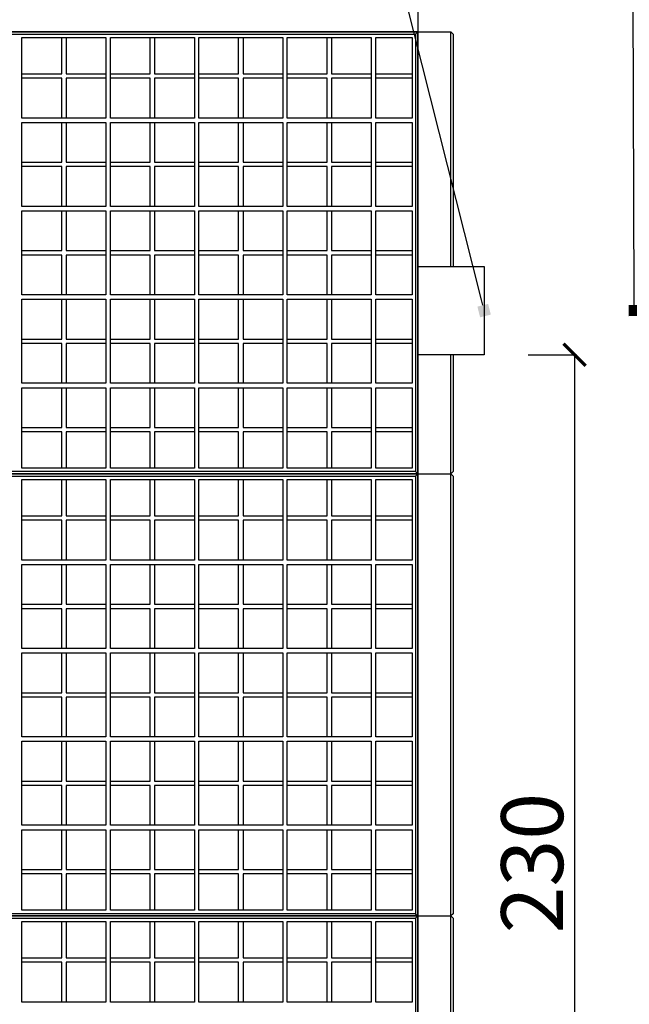
# Model space of a CAD drawing. Units: centimetres. Extents: x -839307 to -3880, y -534798 to 5307.
# Drawn here: x -7569 to -7431, y 4234 to 4456 of the extents above; entities that cross this region are included whole.
import ezdxf
from ezdxf import colors
from ezdxf.entities.mleader import LeaderData, LeaderLine
from ezdxf.math import Vec2, Vec3

# ---------------------------------------------------------------- set-up
doc = ezdxf.new("R2010")
doc.units = ezdxf.units.CM
doc.layers.get('0').update_dxf_attribs({"lineweight": 15})
doc.layers.get('Defpoints').update_dxf_attribs({"lineweight": 15})
for name, color, linetype, lineweight in [('kote', 251, 'Continuous', 15), ('TEKST', 252, 'Continuous', 15), ('uredjaj plastika', 7, 'Continuous', 15)]:
    doc.layers.add(name, color=color, linetype=linetype, lineweight=lineweight)
doc.styles.add('ACO', font='calibri.ttf')
doc.styles.get("Standard").update_dxf_attribs({"font": 'arial.ttf'})
doc.dimstyles.new('ISO-25', dxfattribs={"dimtxt": 14, "dimasz": 5, "dimexe": 0.5, "dimexo": 10, "dimtad": 1, "dimtoh": 1, "dimdec": 0, "dimtxsty": 'Standard', "dimblk": 'ARCHTICK', "dimcen": 2.5, "dimclrd": 256, "dimclre": 256, "dimclrt": 256, "dimadec": 0, "dimazin": 0, "dimtfac": 1, "dimtdec": 0, "dimtmove": 0, "dimatfit": 3, "dimfxl": 0, "dimarcsym": 0})

# ---------------------------------------------------------------- blocks, each defined once
blk = doc.blocks.new('_ArchTick')
at = {"color": 0, "linetype": 'ByBlock', "const_width": 0.15}
blk.add_lwpolyline([(-0.5, -0.5), (0.5, 0.5)], dxfattribs=at)
blk = doc.blocks.new('*D45')
at = {"layer": 'Defpoints', "color": 0, "linetype": 'Continuous', "lineweight": 25, "transparency": 16777216}
for p in [(-7463.7, 4380.63), (-7443.24, 4150.63), (-7432, 4150.63)]:
    blk.add_point(p, dxfattribs=at)
at = {"layer": 'kote', "linetype": 'ByBlock', "lineweight": -2, "transparency": 16777216}
for p, q in [((-7453.7, 4380.63), (-7442.74, 4380.63)), ((-7443.24, 4380.63), (-7443.24, 4150.63)), ((-7442, 4150.63), (-7443.74, 4150.63))]:
    blk.add_line(p, q, dxfattribs=at)
at = {"layer": 'kote', "linetype": 'Continuous', "lineweight": -2, "transparency": 16777216, "xscale": 5, "yscale": 5, "zscale": 5}
for p, rotation in [((-7443.24, 4380.63), 90), ((-7443.24, 4150.63), 270)]:
    blk.add_blockref('_ArchTick', p, dxfattribs=dict(at, rotation=rotation))
at = {"layer": 'kote', "linetype": 'Continuous', "lineweight": 25, "transparency": 16777216, "insert": (-7451.02, 4265.63), "char_height": 14, "attachment_point": 5, "rotation": 90}
blk.add_mtext('230', dxfattribs=at)
blk = doc.blocks.new('_BoxFilled')
at = {"color": 0, "linetype": 'ByBlock', "lineweight": -2}
blk.add_line((-0.5, 0), (-1, 0), dxfattribs=at)
at = {"color": 0, "linetype": 'ByBlock'}
blk.add_solid([(-0.5, 0.5), (0.5, 0.5), (-0.5, -0.5), (0.5, -0.5)], dxfattribs=at)
blk = doc.blocks.new('biaktiv pmb140 presjek')
at = {"layer": 'uredjaj plastika', "lineweight": 25}
for p, q in [((207.51, 310.07), (207.51, 303.07)), ((207.51, 303.07), (107.51, 303.07)), ((107.51, 303.07), (207.51, 303.07)), ((207.51, 303.07), (107.51, 303.07)), ((107.51, 303.07), (207.51, 303.07)), ((207.01, 302.57), (207.51, 303.07)), ((207.51, 203.07), (207.51, 303.07)), ((207.51, 303.07), (207.51, 203.07)), ((207.51, 303.07), (207.51, 203.07)), ((207.51, 303.07), (215.01, 303.07)), ((207.51, 303.07), (215.01, 303.07)), ((207.51, 303.07), (215.01, 303.07)), ((207.51, 303.07), (215.01, 303.07)), ((215.01, 250), (215.01, 303.07)), ((215.51, 302.57), (215.01, 303.07)), ((108.01, 302.57), (207.01, 302.57)), ((118.01, 301.77), (137.01, 301.77)), ((118.01, 283.57), (118.01, 301.77)), ((127.01, 293.57), (127.01, 301.77)), ((128.01, 301.77), (128.01, 293.57)), ((137.01, 301.77), (137.01, 283.57)), ((138.01, 283.57), (138.01, 301.77)), ((138.01, 301.77), (157.01, 301.77)), ((147.01, 293.57), (147.01, 301.77)), ((148.01, 301.77), (148.01, 293.57)), ((157.01, 301.77), (157.01, 283.57)), ((158.01, 283.57), (158.01, 301.77)), ((158.01, 301.77), (177.01, 301.77)), ((167.01, 293.57), (167.01, 301.77)), ((168.01, 301.77), (168.01, 293.57)), ((177.01, 301.77), (177.01, 283.57)), ((178.01, 283.57), (178.01, 301.77)), ((178.01, 301.77), (197.01, 301.77)), ((187.01, 293.57), (187.01, 301.77)), ((188.01, 301.77), (188.01, 293.57)), ((197.01, 301.77), (197.01, 283.57)), ((198.01, 283.57), (198.01, 301.77)), ((198.01, 301.77), (206.21, 301.77)), ((206.21, 301.77), (206.21, 283.57)), ((207.01, 302.57), (207.01, 203.57)), ((215.51, 302.57), (215.51, 250)), ((118.01, 293.57), (127.01, 293.57)), ((127.01, 292.57), (118.01, 292.57)), ((127.01, 283.57), (127.01, 292.57)), ((128.01, 293.57), (137.01, 293.57)), ((137.01, 292.57), (128.01, 292.57)), ((128.01, 292.57), (128.01, 283.57)), ((138.01, 293.57), (147.01, 293.57)), ((147.01, 292.57), (138.01, 292.57)), ((147.01, 283.57), (147.01, 292.57)), ((148.01, 293.57), (157.01, 293.57)), ((148.01, 292.57), (148.01, 283.57)), ((157.01, 292.57), (148.01, 292.57)), ((158.01, 293.57), (167.01, 293.57)), ((167.01, 292.57), (158.01, 292.57)), ((167.01, 283.57), (167.01, 292.57)), ((168.01, 293.57), (177.01, 293.57)), ((168.01, 292.57), (168.01, 283.57)), ((177.01, 292.57), (168.01, 292.57)), ((178.01, 293.57), (187.01, 293.57)), ((187.01, 292.57), (178.01, 292.57)), ((187.01, 283.57), (187.01, 292.57)), ((188.01, 293.57), (197.01, 293.57)), ((188.01, 292.57), (188.01, 283.57)), ((197.01, 292.57), (188.01, 292.57)), ((198.01, 293.57), (206.21, 293.57)), ((206.21, 292.57), (198.01, 292.57)), ((137.01, 283.57), (118.01, 283.57)), ((157.01, 283.57), (138.01, 283.57)), ((177.01, 283.57), (158.01, 283.57)), ((197.01, 283.57), (178.01, 283.57)), ((206.21, 283.57), (198.01, 283.57)), ((207.51, 203.07), (207.51, 284.67)), ((207.51, 284.67), (207.51, 203.07)), ((207.51, 284.67), (207.51, 203.07)), ((118.01, 282.57), (137.01, 282.57)), ((118.01, 263.57), (118.01, 282.57)), ((127.01, 273.57), (127.01, 282.57)), ((128.01, 282.57), (128.01, 273.57)), ((137.01, 282.57), (137.01, 263.57)), ((138.01, 282.57), (157.01, 282.57)), ((138.01, 263.57), (138.01, 282.57)), ((147.01, 273.57), (147.01, 282.57)), ((148.01, 282.57), (148.01, 273.57)), ((157.01, 282.57), (157.01, 263.57)), ((158.01, 282.57), (177.01, 282.57)), ((158.01, 263.57), (158.01, 282.57)), ((167.01, 273.57), (167.01, 282.57)), ((168.01, 282.57), (168.01, 273.57)), ((177.01, 282.57), (177.01, 263.57)), ((178.01, 282.57), (197.01, 282.57)), ((178.01, 263.57), (178.01, 282.57)), ((187.01, 273.57), (187.01, 282.57)), ((188.01, 282.57), (188.01, 273.57)), ((197.01, 282.57), (197.01, 263.57)), ((198.01, 282.57), (206.21, 282.57)), ((198.01, 263.57), (198.01, 282.57)), ((206.21, 282.57), (206.21, 263.57)), ((118.01, 273.57), (127.01, 273.57)), ((127.01, 272.57), (118.01, 272.57)), ((127.01, 263.57), (127.01, 272.57)), ((128.01, 273.57), (137.01, 273.57)), ((137.01, 272.57), (128.01, 272.57)), ((128.01, 272.57), (128.01, 263.57)), ((138.01, 273.57), (147.01, 273.57)), ((147.01, 272.57), (138.01, 272.57)), ((147.01, 263.57), (147.01, 272.57)), ((148.01, 273.57), (157.01, 273.57)), ((148.01, 272.57), (148.01, 263.57)), ((157.01, 272.57), (148.01, 272.57)), ((158.01, 273.57), (167.01, 273.57)), ((167.01, 272.57), (158.01, 272.57)), ((167.01, 263.57), (167.01, 272.57)), ((168.01, 273.57), (177.01, 273.57)), ((168.01, 272.57), (168.01, 263.57)), ((177.01, 272.57), (168.01, 272.57)), ((178.01, 273.57), (187.01, 273.57)), ((187.01, 272.57), (178.01, 272.57)), ((187.01, 263.57), (187.01, 272.57)), ((188.01, 273.57), (197.01, 273.57)), ((188.01, 272.57), (188.01, 263.57)), ((197.01, 272.57), (188.01, 272.57)), ((198.01, 273.57), (206.21, 273.57)), ((206.21, 272.57), (198.01, 272.57)), ((137.01, 263.57), (118.01, 263.57)), ((157.01, 263.57), (138.01, 263.57)), ((177.01, 263.57), (158.01, 263.57)), ((197.01, 263.57), (178.01, 263.57)), ((206.21, 263.57), (198.01, 263.57)), ((118.01, 262.57), (137.01, 262.57)), ((118.01, 243.57), (118.01, 262.57)), ((127.01, 253.57), (127.01, 262.57)), ((128.01, 262.57), (128.01, 253.57)), ((137.01, 262.57), (137.01, 243.57)), ((138.01, 262.57), (157.01, 262.57)), ((138.01, 243.57), (138.01, 262.57)), ((147.01, 253.57), (147.01, 262.57)), ((148.01, 262.57), (148.01, 253.57)), ((157.01, 262.57), (157.01, 243.57)), ((158.01, 262.57), (177.01, 262.57)), ((158.01, 243.57), (158.01, 262.57)), ((167.01, 253.57), (167.01, 262.57)), ((168.01, 262.57), (168.01, 253.57)), ((177.01, 262.57), (177.01, 243.57)), ((178.01, 262.57), (197.01, 262.57)), ((178.01, 243.57), (178.01, 262.57)), ((187.01, 253.57), (187.01, 262.57)), ((188.01, 262.57), (188.01, 253.57)), ((197.01, 262.57), (197.01, 243.57)), ((198.01, 262.57), (206.21, 262.57)), ((198.01, 243.57), (198.01, 262.57)), ((206.21, 262.57), (206.21, 243.57)), ((118.01, 253.57), (127.01, 253.57)), ((127.01, 252.57), (118.01, 252.57)), ((127.01, 243.57), (127.01, 252.57)), ((128.01, 253.57), (137.01, 253.57)), ((137.01, 252.57), (128.01, 252.57)), ((128.01, 252.57), (128.01, 243.57)), ((138.01, 253.57), (147.01, 253.57)), ((147.01, 252.57), (138.01, 252.57)), ((147.01, 243.57), (147.01, 252.57)), ((148.01, 253.57), (157.01, 253.57)), ((148.01, 252.57), (148.01, 243.57)), ((157.01, 252.57), (148.01, 252.57)), ((158.01, 253.57), (167.01, 253.57)), ((167.01, 252.57), (158.01, 252.57)), ((167.01, 243.57), (167.01, 252.57)), ((168.01, 253.57), (177.01, 253.57)), ((168.01, 252.57), (168.01, 243.57)), ((177.01, 252.57), (168.01, 252.57)), ((178.01, 253.57), (187.01, 253.57)), ((187.01, 252.57), (178.01, 252.57)), ((187.01, 243.57), (187.01, 252.57)), ((188.01, 253.57), (197.01, 253.57)), ((188.01, 252.57), (188.01, 243.57)), ((197.01, 252.57), (188.01, 252.57)), ((198.01, 253.57), (206.21, 253.57)), ((206.21, 252.57), (198.01, 252.57)), ((137.01, 243.57), (118.01, 243.57)), ((157.01, 243.57), (138.01, 243.57)), ((177.01, 243.57), (158.01, 243.57)), ((197.01, 243.57), (178.01, 243.57)), ((206.21, 243.57), (198.01, 243.57)), ((118.01, 242.57), (137.01, 242.57)), ((118.01, 223.57), (118.01, 242.57)), ((127.01, 233.57), (127.01, 242.57)), ((128.01, 242.57), (128.01, 233.57)), ((137.01, 242.57), (137.01, 223.57)), ((138.01, 242.57), (157.01, 242.57)), ((138.01, 223.57), (138.01, 242.57)), ((147.01, 233.57), (147.01, 242.57)), ((148.01, 242.57), (148.01, 233.57)), ((157.01, 242.57), (157.01, 223.57)), ((158.01, 242.57), (177.01, 242.57)), ((158.01, 223.57), (158.01, 242.57)), ((167.01, 233.57), (167.01, 242.57)), ((168.01, 242.57), (168.01, 233.57)), ((177.01, 242.57), (177.01, 223.57)), ((178.01, 242.57), (197.01, 242.57)), ((178.01, 223.57), (178.01, 242.57)), ((187.01, 233.57), (187.01, 242.57)), ((188.01, 242.57), (188.01, 233.57)), ((197.01, 242.57), (197.01, 223.57)), ((198.01, 242.57), (206.21, 242.57)), ((198.01, 223.57), (198.01, 242.57)), ((206.21, 242.57), (206.21, 223.57)), ((118.01, 233.57), (127.01, 233.57)), ((127.01, 232.57), (118.01, 232.57)), ((127.01, 223.57), (127.01, 232.57)), ((128.01, 233.57), (137.01, 233.57)), ((137.01, 232.57), (128.01, 232.57)), ((128.01, 232.57), (128.01, 223.57)), ((138.01, 233.57), (147.01, 233.57)), ((147.01, 232.57), (138.01, 232.57)), ((147.01, 223.57), (147.01, 232.57)), ((148.01, 233.57), (157.01, 233.57)), ((148.01, 232.57), (148.01, 223.57)), ((157.01, 232.57), (148.01, 232.57)), ((158.01, 233.57), (167.01, 233.57)), ((167.01, 232.57), (158.01, 232.57)), ((167.01, 223.57), (167.01, 232.57)), ((168.01, 233.57), (177.01, 233.57)), ((168.01, 232.57), (168.01, 223.57)), ((177.01, 232.57), (168.01, 232.57)), ((178.01, 233.57), (187.01, 233.57)), ((187.01, 232.57), (178.01, 232.57)), ((187.01, 223.57), (187.01, 232.57)), ((188.01, 233.57), (197.01, 233.57)), ((188.01, 232.57), (188.01, 223.57)), ((197.01, 232.57), (188.01, 232.57)), ((198.01, 233.57), (206.21, 233.57)), ((206.21, 232.57), (198.01, 232.57)), ((215.01, 203.07), (215.01, 230)), ((215.01, 203.07), (215.01, 230)), ((215.51, 230), (215.51, 203.57)), ((137.01, 223.57), (118.01, 223.57)), ((157.01, 223.57), (138.01, 223.57)), ((177.01, 223.57), (158.01, 223.57)), ((197.01, 223.57), (178.01, 223.57)), ((206.21, 223.57), (198.01, 223.57)), ((118.01, 204.37), (118.01, 222.57)), ((118.01, 222.57), (137.01, 222.57)), ((127.01, 213.57), (127.01, 222.57)), ((128.01, 222.57), (128.01, 213.57)), ((137.01, 222.57), (137.01, 204.37)), ((138.01, 204.37), (138.01, 222.57)), ((138.01, 222.57), (157.01, 222.57)), ((147.01, 213.57), (147.01, 222.57)), ((148.01, 222.57), (148.01, 213.57)), ((157.01, 222.57), (157.01, 204.37)), ((158.01, 204.37), (158.01, 222.57)), ((158.01, 222.57), (177.01, 222.57)), ((167.01, 213.57), (167.01, 222.57)), ((168.01, 222.57), (168.01, 213.57)), ((177.01, 222.57), (177.01, 204.37)), ((178.01, 204.37), (178.01, 222.57)), ((178.01, 222.57), (197.01, 222.57)), ((187.01, 213.57), (187.01, 222.57)), ((188.01, 222.57), (188.01, 213.57)), ((197.01, 222.57), (197.01, 204.37)), ((198.01, 204.37), (198.01, 222.57)), ((198.01, 222.57), (206.21, 222.57)), ((206.21, 222.57), (206.21, 204.37)), ((118.01, 213.57), (127.01, 213.57)), ((127.01, 212.57), (118.01, 212.57)), ((127.01, 204.37), (127.01, 212.57)), ((128.01, 213.57), (137.01, 213.57)), ((137.01, 212.57), (128.01, 212.57)), ((128.01, 212.57), (128.01, 204.37)), ((138.01, 213.57), (147.01, 213.57)), ((147.01, 212.57), (138.01, 212.57)), ((147.01, 204.37), (147.01, 212.57)), ((148.01, 213.57), (157.01, 213.57)), ((148.01, 212.57), (148.01, 204.37)), ((157.01, 212.57), (148.01, 212.57)), ((158.01, 213.57), (167.01, 213.57)), ((167.01, 212.57), (158.01, 212.57)), ((167.01, 204.37), (167.01, 212.57)), ((168.01, 213.57), (177.01, 213.57)), ((168.01, 212.57), (168.01, 204.37)), ((177.01, 212.57), (168.01, 212.57)), ((178.01, 213.57), (187.01, 213.57)), ((187.01, 212.57), (178.01, 212.57)), ((187.01, 204.37), (187.01, 212.57)), ((188.01, 213.57), (197.01, 213.57)), ((188.01, 212.57), (188.01, 204.37)), ((197.01, 212.57), (188.01, 212.57)), ((198.01, 213.57), (206.21, 213.57)), ((206.21, 212.57), (198.01, 212.57)), ((207.51, 203.07), (107.51, 203.07)), ((107.51, 203.07), (207.51, 203.07)), ((207.51, 203.07), (107.51, 203.07)), ((107.51, 203.07), (207.51, 203.07)), ((207.51, 203.07), (107.51, 203.07)), ((107.51, 203.07), (207.51, 203.07)), ((207.01, 203.57), (108.01, 203.57)), ((137.01, 204.37), (118.01, 204.37)), ((157.01, 204.37), (138.01, 204.37)), ((177.01, 204.37), (158.01, 204.37)), ((197.01, 204.37), (178.01, 204.37)), ((206.21, 204.37), (198.01, 204.37)), ((207.01, 203.57), (207.51, 203.07)), ((207.01, 202.57), (207.51, 203.07)), ((207.51, 103.07), (207.51, 203.07)), ((207.51, 203.07), (207.51, 103.07)), ((207.51, 203.07), (207.51, 103.07)), ((207.51, 203.07), (215.01, 203.07)), ((207.51, 203.07), (215.01, 203.07)), ((207.51, 203.07), (215.01, 203.07)), ((207.51, 203.07), (215.01, 203.07)), ((207.51, 203.07), (215.01, 203.07)), ((207.51, 203.07), (215.01, 203.07)), ((215.51, 203.57), (215.01, 203.07)), ((215.01, 103.07), (215.01, 203.07)), ((215.51, 202.57), (215.01, 203.07)), ((108.01, 202.57), (207.01, 202.57)), ((118.01, 201.77), (137.01, 201.77)), ((118.01, 183.57), (118.01, 201.77)), ((127.01, 193.57), (127.01, 201.77)), ((128.01, 201.77), (128.01, 193.57)), ((137.01, 201.77), (137.01, 183.57)), ((138.01, 183.57), (138.01, 201.77)), ((138.01, 201.77), (157.01, 201.77)), ((147.01, 193.57), (147.01, 201.77)), ((148.01, 201.77), (148.01, 193.57)), ((157.01, 201.77), (157.01, 183.57)), ((158.01, 183.57), (158.01, 201.77)), ((158.01, 201.77), (177.01, 201.77)), ((167.01, 193.57), (167.01, 201.77)), ((168.01, 201.77), (168.01, 193.57)), ((177.01, 201.77), (177.01, 183.57)), ((178.01, 183.57), (178.01, 201.77)), ((178.01, 201.77), (197.01, 201.77)), ((187.01, 193.57), (187.01, 201.77)), ((188.01, 201.77), (188.01, 193.57)), ((197.01, 201.77), (197.01, 183.57)), ((198.01, 183.57), (198.01, 201.77)), ((198.01, 201.77), (206.21, 201.77)), ((206.21, 201.77), (206.21, 183.57)), ((207.01, 202.57), (207.01, 103.57)), ((215.51, 202.57), (215.51, 103.57)), ((118.01, 193.57), (127.01, 193.57)), ((127.01, 192.57), (118.01, 192.57)), ((127.01, 183.57), (127.01, 192.57)), ((128.01, 193.57), (137.01, 193.57)), ((137.01, 192.57), (128.01, 192.57)), ((128.01, 192.57), (128.01, 183.57)), ((138.01, 193.57), (147.01, 193.57)), ((147.01, 192.57), (138.01, 192.57)), ((147.01, 183.57), (147.01, 192.57)), ((148.01, 193.57), (157.01, 193.57)), ((148.01, 192.57), (148.01, 183.57)), ((157.01, 192.57), (148.01, 192.57)), ((158.01, 193.57), (167.01, 193.57)), ((167.01, 192.57), (158.01, 192.57)), ((167.01, 183.57), (167.01, 192.57)), ((168.01, 193.57), (177.01, 193.57)), ((168.01, 192.57), (168.01, 183.57)), ((177.01, 192.57), (168.01, 192.57)), ((178.01, 193.57), (187.01, 193.57)), ((187.01, 192.57), (178.01, 192.57)), ((187.01, 183.57), (187.01, 192.57)), ((188.01, 193.57), (197.01, 193.57)), ((188.01, 192.57), (188.01, 183.57)), ((197.01, 192.57), (188.01, 192.57)), ((198.01, 193.57), (206.21, 193.57)), ((206.21, 192.57), (198.01, 192.57)), ((137.01, 183.57), (118.01, 183.57)), ((157.01, 183.57), (138.01, 183.57)), ((177.01, 183.57), (158.01, 183.57)), ((197.01, 183.57), (178.01, 183.57)), ((206.21, 183.57), (198.01, 183.57)), ((118.01, 182.57), (137.01, 182.57)), ((118.01, 163.57), (118.01, 182.57)), ((127.01, 173.57), (127.01, 182.57)), ((128.01, 182.57), (128.01, 173.57)), ((137.01, 182.57), (137.01, 163.57)), ((138.01, 182.57), (157.01, 182.57)), ((138.01, 163.57), (138.01, 182.57)), ((147.01, 173.57), (147.01, 182.57)), ((148.01, 182.57), (148.01, 173.57)), ((157.01, 182.57), (157.01, 163.57)), ((158.01, 182.57), (177.01, 182.57)), ((158.01, 163.57), (158.01, 182.57)), ((167.01, 173.57), (167.01, 182.57)), ((168.01, 182.57), (168.01, 173.57)), ((177.01, 182.57), (177.01, 163.57)), ((178.01, 182.57), (197.01, 182.57)), ((178.01, 163.57), (178.01, 182.57)), ((187.01, 173.57), (187.01, 182.57)), ((188.01, 182.57), (188.01, 173.57)), ((197.01, 182.57), (197.01, 163.57)), ((198.01, 182.57), (206.21, 182.57)), ((198.01, 163.57), (198.01, 182.57)), ((206.21, 182.57), (206.21, 163.57)), ((118.01, 173.57), (127.01, 173.57)), ((127.01, 172.57), (118.01, 172.57)), ((127.01, 163.57), (127.01, 172.57)), ((128.01, 173.57), (137.01, 173.57)), ((137.01, 172.57), (128.01, 172.57)), ((128.01, 172.57), (128.01, 163.57)), ((138.01, 173.57), (147.01, 173.57)), ((147.01, 172.57), (138.01, 172.57)), ((147.01, 163.57), (147.01, 172.57)), ((148.01, 173.57), (157.01, 173.57)), ((148.01, 172.57), (148.01, 163.57)), ((157.01, 172.57), (148.01, 172.57)), ((158.01, 173.57), (167.01, 173.57)), ((167.01, 172.57), (158.01, 172.57)), ((167.01, 163.57), (167.01, 172.57)), ((168.01, 173.57), (177.01, 173.57)), ((168.01, 172.57), (168.01, 163.57)), ((177.01, 172.57), (168.01, 172.57)), ((178.01, 173.57), (187.01, 173.57)), ((187.01, 172.57), (178.01, 172.57)), ((187.01, 163.57), (187.01, 172.57)), ((188.01, 173.57), (197.01, 173.57)), ((188.01, 172.57), (188.01, 163.57)), ((197.01, 172.57), (188.01, 172.57)), ((198.01, 173.57), (206.21, 173.57)), ((206.21, 172.57), (198.01, 172.57)), ((137.01, 163.57), (118.01, 163.57)), ((157.01, 163.57), (138.01, 163.57)), ((177.01, 163.57), (158.01, 163.57)), ((197.01, 163.57), (178.01, 163.57)), ((206.21, 163.57), (198.01, 163.57)), ((118.01, 162.57), (137.01, 162.57)), ((118.01, 143.57), (118.01, 162.57)), ((127.01, 153.57), (127.01, 162.57)), ((128.01, 162.57), (128.01, 153.57)), ((137.01, 162.57), (137.01, 143.57)), ((138.01, 162.57), (157.01, 162.57)), ((138.01, 143.57), (138.01, 162.57)), ((147.01, 153.57), (147.01, 162.57)), ((148.01, 162.57), (148.01, 153.57)), ((157.01, 162.57), (157.01, 143.57)), ((158.01, 162.57), (177.01, 162.57)), ((158.01, 143.57), (158.01, 162.57)), ((167.01, 153.57), (167.01, 162.57)), ((168.01, 162.57), (168.01, 153.57)), ((177.01, 162.57), (177.01, 143.57)), ((178.01, 162.57), (197.01, 162.57)), ((178.01, 143.57), (178.01, 162.57)), ((187.01, 153.57), (187.01, 162.57)), ((188.01, 162.57), (188.01, 153.57)), ((197.01, 162.57), (197.01, 143.57)), ((198.01, 162.57), (206.21, 162.57)), ((198.01, 143.57), (198.01, 162.57)), ((206.21, 162.57), (206.21, 143.57)), ((118.01, 153.57), (127.01, 153.57)), ((127.01, 152.57), (118.01, 152.57)), ((127.01, 143.57), (127.01, 152.57)), ((128.01, 153.57), (137.01, 153.57)), ((137.01, 152.57), (128.01, 152.57)), ((128.01, 152.57), (128.01, 143.57)), ((138.01, 153.57), (147.01, 153.57)), ((147.01, 152.57), (138.01, 152.57)), ((147.01, 143.57), (147.01, 152.57)), ((148.01, 153.57), (157.01, 153.57)), ((148.01, 152.57), (148.01, 143.57)), ((157.01, 152.57), (148.01, 152.57)), ((158.01, 153.57), (167.01, 153.57)), ((167.01, 152.57), (158.01, 152.57)), ((167.01, 143.57), (167.01, 152.57)), ((168.01, 153.57), (177.01, 153.57)), ((168.01, 152.57), (168.01, 143.57)), ((177.01, 152.57), (168.01, 152.57)), ((178.01, 153.57), (187.01, 153.57)), ((187.01, 152.57), (178.01, 152.57)), ((187.01, 143.57), (187.01, 152.57)), ((188.01, 153.57), (197.01, 153.57)), ((188.01, 152.57), (188.01, 143.57)), ((197.01, 152.57), (188.01, 152.57)), ((198.01, 153.57), (206.21, 153.57)), ((206.21, 152.57), (198.01, 152.57)), ((137.01, 143.57), (118.01, 143.57)), ((118.01, 142.57), (137.01, 142.57)), ((118.01, 123.57), (118.01, 142.57)), ((127.01, 133.57), (127.01, 142.57)), ((128.01, 142.57), (128.01, 133.57)), ((137.01, 142.57), (137.01, 123.57)), ((157.01, 143.57), (138.01, 143.57)), ((138.01, 142.57), (157.01, 142.57)), ((138.01, 123.57), (138.01, 142.57)), ((147.01, 133.57), (147.01, 142.57)), ((148.01, 142.57), (148.01, 133.57)), ((157.01, 142.57), (157.01, 123.57)), ((177.01, 143.57), (158.01, 143.57)), ((158.01, 142.57), (177.01, 142.57)), ((158.01, 123.57), (158.01, 142.57)), ((167.01, 133.57), (167.01, 142.57)), ((168.01, 142.57), (168.01, 133.57)), ((177.01, 142.57), (177.01, 123.57)), ((197.01, 143.57), (178.01, 143.57)), ((178.01, 142.57), (197.01, 142.57)), ((178.01, 123.57), (178.01, 142.57)), ((187.01, 133.57), (187.01, 142.57)), ((188.01, 142.57), (188.01, 133.57)), ((197.01, 142.57), (197.01, 123.57)), ((206.21, 143.57), (198.01, 143.57)), ((198.01, 142.57), (206.21, 142.57)), ((198.01, 123.57), (198.01, 142.57)), ((206.21, 142.57), (206.21, 123.57)), ((118.01, 133.57), (127.01, 133.57)), ((127.01, 132.57), (118.01, 132.57)), ((127.01, 123.57), (127.01, 132.57)), ((128.01, 133.57), (137.01, 133.57)), ((137.01, 132.57), (128.01, 132.57)), ((128.01, 132.57), (128.01, 123.57)), ((138.01, 133.57), (147.01, 133.57)), ((147.01, 132.57), (138.01, 132.57)), ((147.01, 123.57), (147.01, 132.57)), ((148.01, 133.57), (157.01, 133.57)), ((148.01, 132.57), (148.01, 123.57)), ((157.01, 132.57), (148.01, 132.57)), ((158.01, 133.57), (167.01, 133.57)), ((167.01, 132.57), (158.01, 132.57)), ((167.01, 123.57), (167.01, 132.57)), ((168.01, 133.57), (177.01, 133.57)), ((168.01, 132.57), (168.01, 123.57)), ((177.01, 132.57), (168.01, 132.57)), ((178.01, 133.57), (187.01, 133.57)), ((187.01, 132.57), (178.01, 132.57)), ((187.01, 123.57), (187.01, 132.57)), ((188.01, 133.57), (197.01, 133.57)), ((188.01, 132.57), (188.01, 123.57)), ((197.01, 132.57), (188.01, 132.57)), ((198.01, 133.57), (206.21, 133.57)), ((206.21, 132.57), (198.01, 132.57)), ((137.01, 123.57), (118.01, 123.57)), ((118.01, 104.37), (118.01, 122.57)), ((118.01, 122.57), (137.01, 122.57)), ((127.01, 113.57), (127.01, 122.57)), ((128.01, 122.57), (128.01, 113.57)), ((137.01, 122.57), (137.01, 104.37)), ((157.01, 123.57), (138.01, 123.57)), ((138.01, 104.37), (138.01, 122.57)), ((138.01, 122.57), (157.01, 122.57)), ((147.01, 113.57), (147.01, 122.57)), ((148.01, 122.57), (148.01, 113.57)), ((157.01, 122.57), (157.01, 104.37)), ((177.01, 123.57), (158.01, 123.57)), ((158.01, 104.37), (158.01, 122.57)), ((158.01, 122.57), (177.01, 122.57)), ((167.01, 113.57), (167.01, 122.57)), ((168.01, 122.57), (168.01, 113.57)), ((177.01, 122.57), (177.01, 104.37)), ((197.01, 123.57), (178.01, 123.57)), ((178.01, 104.37), (178.01, 122.57)), ((178.01, 122.57), (197.01, 122.57)), ((187.01, 113.57), (187.01, 122.57)), ((188.01, 122.57), (188.01, 113.57)), ((197.01, 122.57), (197.01, 104.37)), ((206.21, 123.57), (198.01, 123.57)), ((198.01, 104.37), (198.01, 122.57)), ((198.01, 122.57), (206.21, 122.57)), ((206.21, 122.57), (206.21, 104.37)), ((118.01, 113.57), (127.01, 113.57)), ((127.01, 112.57), (118.01, 112.57)), ((127.01, 104.37), (127.01, 112.57)), ((128.01, 113.57), (137.01, 113.57)), ((137.01, 112.57), (128.01, 112.57)), ((128.01, 112.57), (128.01, 104.37)), ((138.01, 113.57), (147.01, 113.57)), ((147.01, 112.57), (138.01, 112.57)), ((147.01, 104.37), (147.01, 112.57)), ((148.01, 113.57), (157.01, 113.57)), ((148.01, 112.57), (148.01, 104.37)), ((157.01, 112.57), (148.01, 112.57)), ((158.01, 113.57), (167.01, 113.57)), ((167.01, 112.57), (158.01, 112.57)), ((167.01, 104.37), (167.01, 112.57)), ((168.01, 113.57), (177.01, 113.57)), ((168.01, 112.57), (168.01, 104.37)), ((177.01, 112.57), (168.01, 112.57)), ((178.01, 113.57), (187.01, 113.57)), ((187.01, 112.57), (178.01, 112.57)), ((187.01, 104.37), (187.01, 112.57)), ((188.01, 113.57), (197.01, 113.57)), ((188.01, 112.57), (188.01, 104.37)), ((197.01, 112.57), (188.01, 112.57)), ((198.01, 113.57), (206.21, 113.57)), ((206.21, 112.57), (198.01, 112.57)), ((207.51, 103.07), (107.51, 103.07)), ((107.51, 103.07), (207.51, 103.07)), ((207.01, 103.57), (108.01, 103.57)), ((108.01, 102.57), (207.01, 102.57)), ((137.01, 104.37), (118.01, 104.37)), ((157.01, 104.37), (138.01, 104.37)), ((177.01, 104.37), (158.01, 104.37)), ((197.01, 104.37), (178.01, 104.37)), ((206.21, 104.37), (198.01, 104.37)), ((207.01, 103.57), (207.51, 103.07)), ((207.01, 102.57), (207.51, 103.07)), ((207.01, 102.57), (207.01, 3.57)), ((207.51, 3.07), (207.51, 103.07)), ((207.51, 103.07), (207.51, 3.07)), ((207.51, 103.07), (207.51, 3.07)), ((207.51, 103.07), (215.01, 103.07)), ((207.51, 103.07), (215.01, 103.07)), ((215.51, 103.57), (215.01, 103.07)), ((215.01, 3.07), (215.01, 103.07)), ((215.51, 102.57), (215.01, 103.07)), ((215.51, 102.57), (215.51, 3.57)), ((118.01, 101.77), (137.01, 101.77)), ((118.01, 83.57), (118.01, 101.77)), ((127.01, 93.57), (127.01, 101.77)), ((128.01, 101.77), (128.01, 93.57)), ((137.01, 101.77), (137.01, 83.57)), ((138.01, 83.57), (138.01, 101.77)), ((138.01, 101.77), (157.01, 101.77)), ((147.01, 93.57), (147.01, 101.77)), ((148.01, 101.77), (148.01, 93.57)), ((157.01, 101.77), (157.01, 83.57)), ((158.01, 83.57), (158.01, 101.77)), ((158.01, 101.77), (177.01, 101.77)), ((167.01, 93.57), (167.01, 101.77)), ((168.01, 101.77), (168.01, 93.57)), ((177.01, 101.77), (177.01, 83.57)), ((178.01, 83.57), (178.01, 101.77)), ((178.01, 101.77), (197.01, 101.77)), ((187.01, 93.57), (187.01, 101.77)), ((188.01, 101.77), (188.01, 93.57)), ((197.01, 101.77), (197.01, 83.57)), ((198.01, 83.57), (198.01, 101.77)), ((198.01, 101.77), (206.21, 101.77)), ((206.21, 101.77), (206.21, 83.57)), ((118.01, 93.57), (127.01, 93.57)), ((128.01, 93.57), (137.01, 93.57)), ((138.01, 93.57), (147.01, 93.57)), ((148.01, 93.57), (157.01, 93.57)), ((158.01, 93.57), (167.01, 93.57)), ((168.01, 93.57), (177.01, 93.57)), ((178.01, 93.57), (187.01, 93.57)), ((188.01, 93.57), (197.01, 93.57)), ((198.01, 93.57), (206.21, 93.57)), ((127.01, 92.57), (118.01, 92.57)), ((127.01, 83.57), (127.01, 92.57)), ((137.01, 92.57), (128.01, 92.57)), ((128.01, 92.57), (128.01, 83.57)), ((147.01, 92.57), (138.01, 92.57)), ((147.01, 83.57), (147.01, 92.57)), ((148.01, 92.57), (148.01, 83.57)), ((157.01, 92.57), (148.01, 92.57)), ((167.01, 92.57), (158.01, 92.57)), ((167.01, 83.57), (167.01, 92.57)), ((168.01, 92.57), (168.01, 83.57)), ((177.01, 92.57), (168.01, 92.57)), ((187.01, 92.57), (178.01, 92.57)), ((187.01, 83.57), (187.01, 92.57)), ((188.01, 92.57), (188.01, 83.57)), ((197.01, 92.57), (188.01, 92.57)), ((206.21, 92.57), (198.01, 92.57)), ((137.01, 83.57), (118.01, 83.57)), ((157.01, 83.57), (138.01, 83.57)), ((177.01, 83.57), (158.01, 83.57)), ((197.01, 83.57), (178.01, 83.57)), ((206.21, 83.57), (198.01, 83.57))]:
    blk.add_line(p, q, dxfattribs=at)
for points in [[(207.51, 213.07), (207.51, 265.07)], [(207.51, 250), (222.51, 250), (222.51, 230), (207.51, 230)], [(207.51, 168.07), (207.51, 222.07)], [(207.51, 113.07), (207.51, 165.07)], [(207.51, 59.07), (207.51, 110.07)]]:
    blk.add_lwpolyline(points, dxfattribs=at)

msp = doc.modelspace()

# ---------------------------------------------------------------- block references
at = {"layer": 'uredjaj plastika', "linetype": 'Continuous', "lineweight": 25}
msp.add_blockref('biaktiv pmb140 presjek', (-7686.21, 4150.63), dxfattribs=at)

# ---------------------------------------------------------------- dimensions: what is measured, and where the dimension line sits
at = {"layer": 'kote', "linetype": 'Continuous', "lineweight": 25}
dim = msp.add_linear_dim(base=(-7443.24, 4150.63), p1=(-7463.7, 4380.63), p2=(-7432, 4150.63), angle=90, dimstyle='ISO-25', override={"dimtfillclr": 256}, dxfattribs=at)
dim.commit()
dim.dimension.update_dxf_attribs({"geometry": '*D45', "text_midpoint": (-7451.02, 4265.63)})

# ---------------------------------------------------------------- leaders
at = {"layer": 'TEKST', "lineweight": 25}
ml = msp.add_multileader_mtext('Standard', dxfattribs=at)
ml.set_content('{\\fArial|b0|i0|c238|p34;15}', color=256, style='ACO')
ml.set_leader_properties(color=256)
ml.set_arrow_properties(name='BOXFILLED')
ml.build(insert=Vec2(0, 0))
ml.multileader.update_dxf_attribs({"arrow_head_size": 2.5})
ctx = ml.context
ctx.base_point, ctx.char_height, ctx.arrow_head_size, ctx.landing_gap_size, ctx.plane_origin = Vec3(-7545.94, 4527.88), 25, 2.5, 3, Vec3(-7491.51, 4643.23)
ctx.text_align_type = 2
notes = []
notes.append((ctx, [(1, (1, 1, 0), (-7498.29, 4527.88), (-1, 0), 8, [(0, [(-7463.7, 4390.63)], 0, [])])]))
ctx.mtext.insert, ctx.mtext.alignment, ctx.mtext.flow_direction = Vec3(-7509.29, 4540.59), 3, 5
ml = msp.add_multileader_mtext('Standard', dxfattribs=at)
ml.set_content('{\\fArial|b0|i0|c238|p34;16}', color=256, style='ACO')
ml.set_leader_properties(color=256)
ml.set_arrow_properties(name='BOXFILLED')
ml.build(insert=Vec2(0, 0))
ml.multileader.update_dxf_attribs({"arrow_head_size": 2.5})
ctx = ml.context
ctx.base_point, ctx.char_height, ctx.arrow_head_size, ctx.landing_gap_size, ctx.plane_origin = Vec3(-7477.65, 4527.88), 25, 2.5, 3, Vec3(-7375.39, 4521.97)
ctx.text_align_type = 2
notes.append((ctx, [(1, (1, 1, 0), (-7430.21, 4527.88), (-1, 0), 8, [(0, [(-7429.74, 4390.63)], 0, [])])]))
ctx.mtext.insert, ctx.mtext.alignment, ctx.mtext.flow_direction = Vec3(-7441.21, 4540.59), 3, 5
for ctx, leaders in notes:
    for number, flags, end, landing, length, lines in leaders:
        leader = LeaderData()
        leader.index, (leader.has_last_leader_line, leader.has_dogleg_vector, leader.attachment_direction) = number, flags
        leader.last_leader_point, leader.dogleg_vector, leader.dogleg_length = Vec3(end), Vec3(landing), length
        for number, points, colour, breaks in lines:
            line = LeaderLine()
            line.index, line.vertices, line.color, line.breaks = number, Vec3.list(points), colors.encode_raw_color(colour), breaks
            leader.lines.append(line)
        ctx.leaders.append(leader)

doc.saveas('drawing.dxf')
